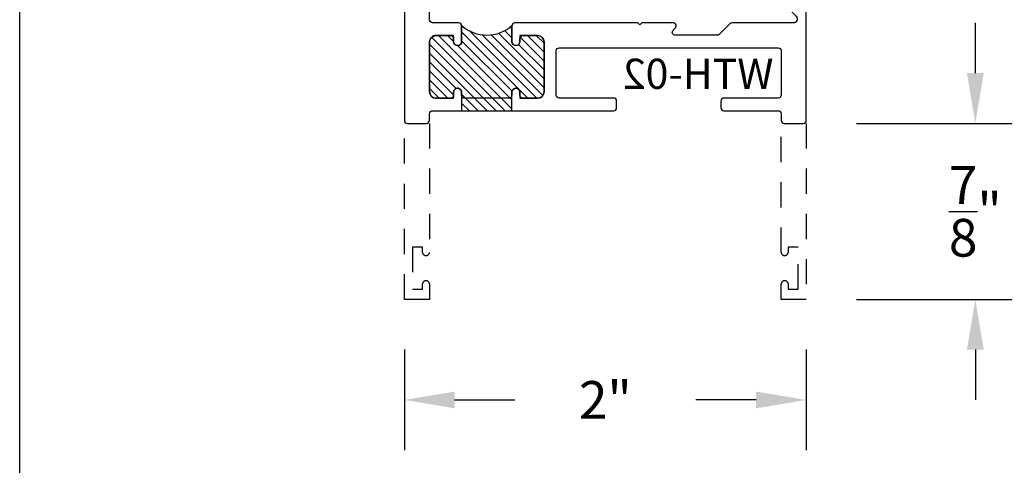
# Model space of a CAD drawing. Units: inches. Extents: x 0 to 128, y -43 to 43.
# Drawn here: x 38 to 43, y -37 to -35 of the extents above; entities that cross this region are included whole.
import ezdxf

# ---------------------------------------------------------------- set-up
doc = ezdxf.new("R2010")
doc.units = ezdxf.units.IN
doc.header["$MEASUREMENT"] = 0
doc.linetypes.add('HIDDEN2', pattern=[0.1875, 0.125, -0.0625])
for name, color, linetype in [('Arcadia-Dim', 4, 'Continuous'), ('Arcadia-Hidden', 1, 'HIDDEN2'), ('Arcadia-Profile', 5, 'Continuous'), ('Arcadia-Shade', 8, 'Continuous')]:
    doc.layers.add(name, color=color, linetype=linetype)
doc.layers.add('Arcadia-Mview', color=6, linetype='Continuous', plot=False)
doc.styles.get("Standard").update_dxf_attribs({"font": 'ARIALN.TTF'})
doc.dimstyles.get("Standard").update_dxf_attribs({"dimscale": 0, "dimtxt": 0.046875, "dimasz": 0.0625, "dimexe": 0.0625, "dimexo": 0.0625, "dimgap": 0.09, "dimtad": 0, "dimtih": 1, "dimtoh": 1, "dimdec": 4, "dimzin": 0, "dimdsep": 46, "dimlunit": 4, "dimtxsty": 'Standard', "dimcen": 0.046875, "dimadec": 0, "dimazin": 0, "dimtfac": 1, "dimtdec": 4, "dimtofl": 0, "dimtmove": 0, "dimatfit": 3, "dimfxl": 1, "dimtolj": 1, "dimtzin": 0, "dimarcsym": 0})

# ---------------------------------------------------------------- blocks, each defined once
blk = doc.blocks.new('*D217')
at = {"layer": 'Arcadia-Dim', "color": 0, "lineweight": -2}
for p, q in [((41.52356900652721, -32.17828555052945), (43.14507111608857, -32.17828555052945)), ((42.89507111608857, -32.42828555052945), (42.89507111608857, -33.68932068013405)), ((42.89507111608857, -36.11578555052991), (42.89507111608857, -34.85475042092531)), ((41.80407111608848, -36.36578555052991), (43.14507111608857, -36.36578555052991))]:
    blk.add_line(p, q, dxfattribs=at)
at = {"layer": 'Arcadia-Dim', "color": 0, "lineweight": -3}
for points in [[(42.85340444942191, -32.42828555052945), (42.93673778275524, -32.42828555052945), (42.89507111608857, -32.17828555052945)], [(42.85340444942191, -36.11578555052991), (42.93673778275524, -36.11578555052991), (42.89507111608857, -36.36578555052991)]]:
    blk.add_solid(points, dxfattribs=at)
at = {"layer": 'Defpoints', "color": 0, "lineweight": -3}
for p in [(41.27356900652721, -32.17828555052945), (42.89507111608857, -32.17828555052945), (41.55407111608847, -36.36578555052991)]:
    blk.add_point(p, dxfattribs=at)
at = {"layer": 'Arcadia-Dim', "color": 0, "insert": (42.89507111608858, -34.27203555052968), "char_height": 0.1875, "attachment_point": 5}
blk.add_mtext('\\A1;4{\\H1.000000x;\\S3/16;}"', dxfattribs=at)
blk = doc.blocks.new('*D218')
at = {"layer": 'Arcadia-Dim', "color": 0, "lineweight": -2}
for p, q in [((42.39507111608848, -35.24078555052991), (42.39507111608848, -34.99078555052991)), ((41.80407111608848, -35.49078555052991), (42.64507111608848, -35.49078555052991)), ((41.80407111608848, -36.36578555052991), (42.64507111608848, -36.36578555052991)), ((42.39507111608848, -36.61578555052991), (42.39507111608848, -36.86578555052991))]:
    blk.add_line(p, q, dxfattribs=at)
at = {"layer": 'Arcadia-Dim', "color": 0, "lineweight": -3}
for points in [[(42.35340444942181, -35.24078555052991), (42.43673778275514, -35.24078555052991), (42.39507111608848, -35.49078555052991)], [(42.35340444942181, -36.61578555052991), (42.43673778275514, -36.61578555052991), (42.39507111608848, -36.36578555052991)]]:
    blk.add_solid(points, dxfattribs=at)
at = {"layer": 'Defpoints', "color": 0, "lineweight": -3}
for p in [(41.55407111608847, -35.49078555052991, -4.677640991701334), (41.55407111608847, -36.36578555052991, -4.677640991701334), (42.39507111608848, -36.36578555052991)]:
    blk.add_point(p, dxfattribs=at)
at = {"layer": 'Arcadia-Dim', "color": 0, "insert": (42.39507111608848, -35.9282855505299), "char_height": 0.1875, "attachment_point": 5}
blk.add_mtext('\\A1;{\\H1.000000x;\\S7/8;}"', dxfattribs=at)
blk = doc.blocks.new('*D401')
at = {"layer": 'Arcadia-Dim', "color": 0, "lineweight": -2}
for p, q in [((39.55407111608848, -36.61578555052991), (39.55407111608848, -37.11578555052991)), ((41.55407111608847, -36.61578555052991), (41.55407111608847, -37.11578555052991)), ((39.80407111608848, -36.86578555052991), (40.10428598648411, -36.86578555052991)), ((41.30407111608848, -36.86578555052991), (41.00385624569284, -36.86578555052991))]:
    blk.add_line(p, q, dxfattribs=at)
at = {"layer": 'Arcadia-Dim', "color": 0, "lineweight": -3}
for points in [[(39.80407111608848, -36.82411888386325), (39.80407111608848, -36.90745221719657), (39.55407111608848, -36.86578555052991)], [(41.30407111608848, -36.82411888386325), (41.30407111608848, -36.90745221719657), (41.55407111608847, -36.86578555052991)]]:
    blk.add_solid(points, dxfattribs=at)
at = {"layer": 'Defpoints', "color": 0, "lineweight": -3}
for p in [(39.55407111608848, -36.36578555052991), (41.55407111608847, -36.36578555052991), (41.55407111608847, -36.86578555052991)]:
    blk.add_point(p, dxfattribs=at)
at = {"layer": 'Arcadia-Dim', "color": 0, "insert": (40.55407111608848, -36.86578555052991), "char_height": 0.1875, "attachment_point": 5}
blk.add_mtext('\\A1;2"', dxfattribs=at)
blk = doc.blocks.new('WTH-02')
at = {"layer": 'Arcadia-Shade', "lineweight": -3}
h = blk.add_hatch(dxfattribs=at)
h.set_pattern_fill('ANSI31', color=256, scale=0.25)
h.set_pattern_definition([(45, (15.2090758352661, -22.59106614646717), (-0.0220970869120796, 0.0220970869120796), [])])
edge = h.paths.add_edge_path()
edge.add_arc((-0.2849999999988926, -16.0627499997603), 15.6252499997603, 89.54163620848881, 90.45836379151935)
edge.add_line((-0.4100000000000091, -0.4380000000000131), (-0.4099999999999895, -0.3450000000000024))
edge.add_arc((-0.4299999999999926, -0.3449999999999989), 0.0200000000000031, 359.9999999999898, 539.9999999999898)
edge.add_line((-0.4499999999999958, -0.3449999999999953), (-0.4500000000000029, -0.375))
edge.add_line((-0.4500000000000029, -0.375), (-0.5379999999999967, -0.375))
edge.add_arc((-0.5379999999999967, -0.3430000000000035), 0.0319999999999965, 180, 270, ccw=False)
edge.add_line((-0.5699999999999932, -0.3430000000000035), (-0.5699999999999932, -0.0949999999999918))
edge.add_arc((-0.5379999999999967, -0.0949999999999918), 0.0319999999999965, 89.99999999999687, 180, ccw=False)
edge.add_line((-0.537999999999995, -0.0629999999999953), (-0.4499999999999887, -0.0629999999999953))
edge.add_line((-0.4499999999999887, -0.0629999999999953), (-0.4499999999999887, -0.0929999999999964))
edge.add_arc((-0.4299999999999926, -0.0929999999999964), 0.019999999999996, 180, 360)
edge.add_line((-0.4099999999999966, -0.0929999999999964), (-0.4099999999999965, -0.0149999999999926))
edge.add_arc((-0.2849999999999984, 0.1262670236507977), 0.1886302520041588, 228.4960199865234, 311.5039800134767)
edge.add_line((-0.1600000000000001, -0.0149999999999926), (-0.1599999999999966, -0.0929999999999964))
edge.add_arc((-0.139999999999997, -0.0929999999999964), 0.0199999999999996, 180, 360)
edge.add_line((-0.1199999999999974, -0.0929999999999964), (-0.1199999999999974, -0.0629999999999953))
edge.add_line((-0.1199999999999974, -0.0629999999999953), (-0.032, -0.0629999999999917))
edge.add_arc((-0.032, -0.0949999999999918), 0.032, -6.423306331271306e-12, 90, ccw=False)
edge.add_line((0, -0.0949999999999953), (1.8e-15, -0.3430000000000035))
edge.add_arc((-0.0320000000000018, -0.343), 0.0320000000000036, 270, 359.99999999999363, ccw=False)
edge.add_line((-0.0320000000000018, -0.3750000000000035), (-0.1199999999999974, -0.375))
edge.add_line((-0.1199999999999974, -0.375), (-0.1200000000000045, -0.3449999999999918))
edge.add_arc((-0.1400000000000006, -0.3449999999999918), 0.019999999999996, 0, 180.0000000000101)
edge.add_line((-0.1599999999999966, -0.3449999999999953), (-0.1599999999999966, -0.4379999999999953))
at = {"layer": 'Arcadia-Profile'}
blk.add_lwpolyline([(-1.494606601717798, -0.004393398282196), (-1.441393398282202, -0.0576066017177892, 0.1989123673796708), (-1.430786796564404, -0.0619999999999896), (-1.223213203435594, -0.0619999999999896, 0.6681786379192926), (-1.212606601717798, -0.0363933982821925), (-1.223393398282202, -0.0256066017177892, -0.6681786379193295), (-1.212786796564405, 1.15e-14), (-1.056, 8e-15), (-1.045999999999999, -0.00999999999999), (-1.035999999999999, 8e-15), (-0.4250000000000007, 8e-15, -0.4142135623730951), (-0.4100000000000002, -0.0149999999999926), (-0.4100000000000002, -0.0929999999999956, -0.4142135623730951), (-0.4299999999999998, -0.1129999999999915, -0.4142135623730951), (-0.4499999999999993, -0.0929999999999956), (-0.4499999999999993, -0.077999999999995, 0.4142135623730951), (-0.4649999999999999, -0.0629999999999944), (-0.5379999999999985, -0.0629999999999944, 0.4142135623731031), (-0.5700000000000003, -0.0949999999999909), (-0.5700000000000003, -0.3429999999999955, 0.4142135623730951), (-0.5380000000000003, -0.374999999999992), (-0.4649999999999999, -0.374999999999992, 0.4142135623730951), (-0.4499999999999993, -0.3599999999999914), (-0.4499999999999993, -0.3449999999999909, -0.4142135623730951), (-0.4299999999999998, -0.3249999999999948, -0.4142135623730951), (-0.4100000000000002, -0.3449999999999909), (-0.4100000000000002, -0.3599999999999914, 0.4142135623730951), (-0.3949999999999996, -0.374999999999992), (-0.1749999999999989, -0.3749999999999956, 0.41421356237313), (-0.1600000000000001, -0.359999999999995), (-0.160000000000001, -0.3449999999999944, -0.4142135623731211), (-0.1399999999999988, -0.3249999999999948, -0.414213562373069), (-0.120000000000001, -0.3449999999999944), (-0.120000000000001, -0.359999999999995, 0.4142135623731125), (-0.1050000000000004, -0.374999999999992), (-0.032, -0.374999999999992, 0.4142135623730951), (0, -0.3429999999999955), (0, -0.0949999999999944, 0.4142135623730951), (-0.032, -0.0629999999999944), (-0.1050000000000004, -0.0629999999999944, 0.4142135623730777), (-0.120000000000001, -0.077999999999995), (-0.120000000000001, -0.0929999999999956, -0.4142135623730951), (-0.1400000000000006, -0.1129999999999915, -0.4142135623730951), (-0.1600000000000001, -0.0929999999999956), (-0.1600000000000001, -0.0149999999999926, -0.4142135623730951), (-0.1449999999999996, 8e-15), (-0.0150000000000006, 9e-16, 0.4142135623730951), (0, 0.0150000000000015), (0, 0.6395000000000062, -0.4142135623730951), (0.0175000000000001, 0.6570000000000045, -0.4142135623730802), (0.0350000000000002, 0.6395000000000062), (0.0350000000000002, 0.6300000000000034, 0.4142135623730777), (0.0500000000000007, 0.6150000000000065), (0.0700000000000003, 0.6150000000000029, 0.4142135623730951), (0.0850000000000009, 0.6300000000000034), (0.0850000000000009, 0.8100000000000067, 0.4142135623731126), (0.0700000000000003, 0.8250000000000037), (0.0500000000000007, 0.8250000000000037, 0.4142135623730777), (0.0350000000000002, 0.8100000000000102), (0.0350000000000002, 0.7995000000000099, -0.4142135623731099), (0.0174999999999983, 0.7820000000000045, -0.4142135623730951), (0, 0.7995000000000099), (0, 0.8600000000000074, -0.4142135623730777), (0.0150000000000006, 0.8750000000000079), (0.1099999999999994, 0.8750000000000079, -0.4142135623731126), (0.125, 0.8600000000000074), (0.125, -0.4849999999999933, -0.4142135623730951), (0.1099999999999994, -0.4999999999999938), (0.0150000000000006, -0.499999999999992, -0.4142135623730776), (0, -0.4849999999999933), (0, -0.4519999999999938, 0.4142135623731126), (-0.0150000000000006, -0.436999999999995), (-0.9160000000000003, -0.436999999999995, -0.4142135623730951), (-0.9310000000000009, -0.4219999999999962), (-0.9310000000000009, -0.3889999999999949, -0.4142135623730777), (-0.9160000000000003, -0.3739999999999943), (-0.6460000000000008, -0.3739999999999943, 0.4142135623730951), (-0.6310000000000003, -0.3589999999999938), (-0.6310000000000003, -0.1389999999999949, 0.4142135623730777), (-0.6460000000000008, -0.1239999999999943), (-1.734999999999999, -0.1239999999999943, 0.4142135623730777), (-1.75, -0.1389999999999949), (-1.75, -0.3589999999999938, 0.4142135623730777), (-1.734999999999999, -0.3739999999999943), (-1.464999999999999, -0.3739999999999943, -0.4142135623730777), (-1.449999999999999, -0.3889999999999949), (-1.449999999999999, -0.4219999999999962, -0.4142135623730951), (-1.464999999999999, -0.436999999999995), (-1.734999999999999, -0.4369999999999932, 0.4142135623731126), (-1.75, -0.4519999999999938), (-1.75, -0.4849999999999933, -0.4142135623730776), (-1.765, -0.499999999999992), (-1.859999999999999, -0.4999999999999903, -0.4142135623730776), (-1.875, -0.4849999999999933), (-1.875, 0.1100000000000074, -0.4142135623730951), (-1.859999999999999, 0.125000000000008), (-1.772, 0.125000000000008, -0.6681786379192989), (-1.760686291501015, 0.0976862915010211), (-1.824606601717798, 0.0337659812842341, 0.198912367379649), (-1.829, 0.0231593795664376), (-1.829, 0.0150000000000086, 0.4142135623730951), (-1.814, 8e-15), (-1.505213203435596, 8e-15, -0.1989123673796797)], format="xyb", close=True, dxfattribs=at)
at = {"layer": 'Arcadia-Profile', "lineweight": -3}
blk.add_lwpolyline([(-0.1599999999999966, -0.4379999999999953, 0.0040000000000616), (-0.4100000000000091, -0.4380000000000131), (-0.4099999999999895, -0.3450000000000024, 0.9999999999999998), (-0.4499999999999958, -0.3449999999999953), (-0.4500000000000029, -0.375), (-0.5379999999999967, -0.375, -0.4142135623730951), (-0.5699999999999932, -0.3430000000000035), (-0.5699999999999932, -0.0949999999999918, -0.4142135623731113), (-0.537999999999995, -0.0629999999999953), (-0.4499999999999887, -0.0629999999999953), (-0.4499999999999887, -0.0929999999999964, 0.9999999999999998), (-0.4099999999999966, -0.0929999999999964), (-0.4099999999999965, -0.0149999999999926, 0.3789058268269545), (-0.1600000000000001, -0.0149999999999926), (-0.1599999999999966, -0.0929999999999964, 0.9999999999999998), (-0.1199999999999974, -0.0929999999999964), (-0.1199999999999974, -0.0629999999999953), (-0.032, -0.0629999999999917, -0.4142135623731276), (0, -0.0949999999999953), (1.8e-15, -0.3430000000000035, -0.4142135623730625), (-0.0320000000000018, -0.3750000000000035), (-0.1199999999999974, -0.375), (-0.1200000000000045, -0.3449999999999918, 1.000000000000089), (-0.1599999999999966, -0.3449999999999953)], format="xyb", close=True, dxfattribs=at)
at = {"layer": 'Defpoints'}
blk.add_text('WTH-02', height=0.15, dxfattribs=at).set_placement((-1.711338101102256, -0.3283587511302599))

msp = doc.modelspace()

# ---------------------------------------------------------------- linework, layer by layer
at = {"layer": 'Arcadia-Hidden'}
for points in [[(39.67907111608848, -35.49078555052991), (39.67907111608848, -36.13328555052984, -0.85714285714288), (39.64407111608846, -36.13328555052984), (39.64407111608846, -36.10578555052969), (39.5940711160885, -36.10578555052969), (39.5940711160885, -36.31578555052973), (39.64407111608846, -36.31578555052973), (39.64407111608846, -36.28828555052981, -0.8571428571428803), (39.67907111608848, -36.28828555052981), (39.67907111608848, -36.36578555052991), (39.55407111608848, -36.36578555052991), (39.55407111608848, -35.49078555052991)], [(41.55407111608847, -35.49078555052991), (41.55407111608847, -36.36578555052991), (41.42907111608848, -36.36578555052991), (41.42907111608848, -36.28828555052981, -0.8571428571428803), (41.46407111608851, -36.28828555052981), (41.46407111608851, -36.31578555052973), (41.51407111608846, -36.31578555052973), (41.51407111608846, -36.10578555052969), (41.46407111608851, -36.10578555052969), (41.46407111608844, -36.13328555052984, -0.85714285714288), (41.42907111608848, -36.13328555052984), (41.42907111608848, -35.49078555052991)]]:
    msp.add_lwpolyline(points, format="xyb", dxfattribs=at)
at = {"layer": 'Arcadia-Mview', "lineweight": -3}
msp.add_lwpolyline([(37.63995307296179, -5.999999999999999), (69.63995307296179, -5.999999999999999), (69.63995307296179, -43.31832558586398), (37.63995307296179, -43.31832558586398)], close=True, dxfattribs=at)

# ---------------------------------------------------------------- block references
at = {"layer": 'Arcadia-Shade', "lineweight": -3, "xscale": -1}
msp.add_blockref('WTH-02', (39.67907111608848, -34.99078555052991), dxfattribs=at)

# ---------------------------------------------------------------- dimensions: what is measured, and where the dimension line sits
at = {"layer": 'Arcadia-Dim'}
dim = msp.add_linear_dim(base=(42.89507111608857, -32.17828555052945), p1=(41.55407111608847, -36.36578555052991), p2=(41.27356900652721, -32.17828555052945), angle=90, dimstyle='Standard', override={"dimscale": 4}, dxfattribs=at)
dim.commit()
dim.dimension.update_dxf_attribs({"geometry": '*D217', "text_midpoint": (42.89507111608858, -34.27203555052968)})
for base, p1, angle, picture, middle in [((42.39507111608848, -36.36578555052991, 4.677640991701334), (41.55407111608847, -35.49078555052991), 270, '*D218', (42.39507111608848, -35.9282855505299, 4.677640991701334)), ((41.55407111608847, -36.86578555052991), (39.55407111608848, -36.36578555052991), 180, '*D401', (40.55407111608848, -36.86578555052991))]:
    dim = msp.add_linear_dim(base=base, p1=p1, p2=(41.55407111608847, -36.36578555052991), angle=angle, dimstyle='Standard', override={"dimscale": 4}, dxfattribs=at)
    dim.commit()
    dim.dimension.update_dxf_attribs({"geometry": picture, "text_midpoint": middle, "dimtype": 160})

doc.saveas('drawing.dxf')
